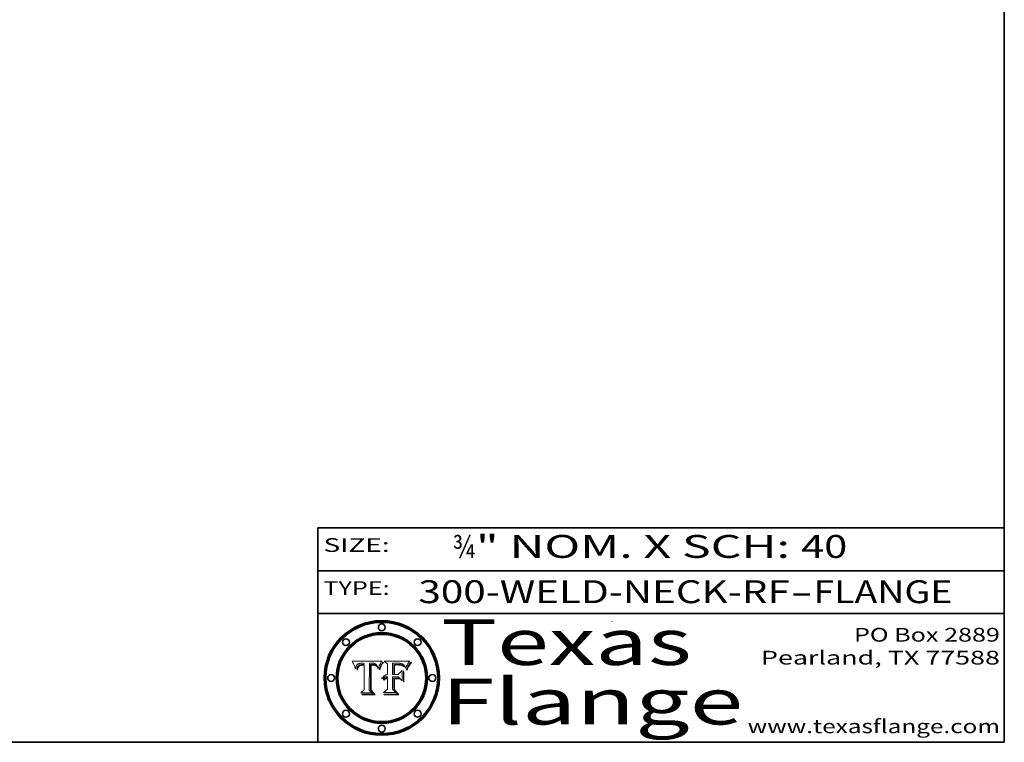
# Model space of a CAD drawing. Extents: x 0 to 10.8, y 0 to 8.3.
# Drawn here: x 6.4 to 10.8, y 0.2 to 3.4 of the extents above; entities that cross this region are included whole.
import ezdxf
from ezdxf.enums import TextEntityAlignment as Align

# ---------------------------------------------------------------- set-up
doc = ezdxf.new("R2010")
doc.units = 0
doc.header["$MEASUREMENT"] = 0
doc.layers.get('0').update_dxf_attribs({"lineweight": 13})
doc.layers.add('1', color=7, linetype='Continuous', lineweight=13)
doc.styles.get("Standard").update_dxf_attribs({"font": 'isocp.shx'})

# ---------------------------------------------------------------- blocks, each defined once
blk = doc.blocks.new('BLOCK1')
at = {"color": 7, "lineweight": 13, "ltscale": 0.03937}
for s, p, p2 in [('300-WELD-NECK-RF', (8.1898, 0.8582), (9.8127, 0.8582)), ('FLANGE', (9.9157, 0.8582), (10.5234, 0.8582)), ('-', (9.8142, 0.8582), (9.9142, 0.8582))]:
    blk.add_text(s, height=0.1, dxfattribs=at).set_placement(p, p2, align=Align.FIT)
blk = doc.blocks.new('BLOCK2')
at = {"color": 7, "lineweight": 13, "ltscale": 0.03937}
for s, p, p2 in [('¾', (8.3394, 1.056), (8.4394, 1.056)), ('" NOM. X SCH: ', (8.4409, 1.056), (9.8607, 1.056)), ('40', (9.8623, 1.056), (10.0638, 1.056))]:
    blk.add_text(s, height=0.1, dxfattribs=at).set_placement(p, p2, align=Align.FIT)
blk = doc.blocks.new('BLOCK3')
at = {"color": 7, "lineweight": 13, "ltscale": 0.03937}
for s, p, p2 in [('PO Box 2889', (10.0931, 0.69), (10.7308, 0.69)), ('Pearland, TX 77588', (9.6867, 0.59), (10.7308, 0.59)), ('www.texasflange.com', (9.6286, 0.29), (10.7308, 0.29))]:
    blk.add_text(s, height=0.06, dxfattribs=at).set_placement(p, p2, align=Align.FIT)
blk = doc.blocks.new('BLOCK4')
at = {"color": 7, "lineweight": 13, "ltscale": 0.03937}
for s, p, p2 in [('Texas', (8.2892, 0.5879), (9.3837, 0.5879)), ('Flange', (8.2892, 0.3279), (9.6089, 0.3279))]:
    blk.add_text(s, height=0.2, dxfattribs=at).set_placement(p, p2, align=Align.FIT)
blk = doc.blocks.new('BLOCK5')
at = {"color": 7, "lineweight": 5, "ltscale": 0.00324}
blk.add_line((8.0298, 0.6053), (7.9003, 0.6042), dxfattribs=at)
at = {"color": 7, "lineweight": 5, "ltscale": 0.000103115}
blk.add_line((7.9003, 0.6042), (7.9022, 0.6005), dxfattribs=at)
at = {"color": 7, "lineweight": 5, "ltscale": 0.000399523}
blk.add_line((8.0212, 0.5898), (8.029, 0.6038), dxfattribs=at)
at = {"color": 7, "lineweight": 5, "ltscale": 4.35633e-05}
blk.add_line((8.029, 0.6038), (8.0298, 0.6053), dxfattribs=at)
at = {"color": 7, "lineweight": 5, "ltscale": 0.000100453}
blk.add_line((7.9022, 0.6005), (7.9039, 0.597), dxfattribs=at)
at = {"color": 7, "lineweight": 5, "ltscale": 9.78009e-05}
blk.add_line((7.9039, 0.597), (7.9056, 0.5934), dxfattribs=at)
at = {"color": 7, "lineweight": 5, "ltscale": 9.51532e-05}
blk.add_line((7.9056, 0.5934), (7.9072, 0.59), dxfattribs=at)
at = {"color": 7, "lineweight": 5, "ltscale": 9.25048e-05}
blk.add_line((7.9072, 0.59), (7.9087, 0.5866), dxfattribs=at)
at = {"color": 7, "lineweight": 5, "ltscale": 8.99068e-05}
blk.add_line((7.9087, 0.5866), (7.9101, 0.5833), dxfattribs=at)
at = {"color": 7, "lineweight": 5, "ltscale": 8.73531e-05}
blk.add_line((7.9101, 0.5833), (7.9114, 0.58), dxfattribs=at)
at = {"color": 7, "lineweight": 5, "ltscale": 8.48421e-05}
blk.add_line((7.9114, 0.58), (7.9126, 0.5768), dxfattribs=at)
at = {"color": 7, "lineweight": 5, "ltscale": 8.23394e-05}
blk.add_line((7.9126, 0.5768), (7.9137, 0.5737), dxfattribs=at)
at = {"color": 7, "lineweight": 5, "ltscale": 9.5007e-05}
blk.add_line((7.9137, 0.5737), (7.9159, 0.5707), dxfattribs=at)
at = {"color": 7, "lineweight": 5, "ltscale": 6.5787e-05}
blk.add_line((7.9159, 0.5707), (7.9161, 0.5733), dxfattribs=at)
at = {"color": 7, "lineweight": 5, "ltscale": 6.21658e-05}
blk.add_line((7.9161, 0.5733), (7.9164, 0.5758), dxfattribs=at)
at = {"color": 7, "lineweight": 5, "ltscale": 5.86699e-05}
blk.add_line((7.9164, 0.5758), (7.9168, 0.5781), dxfattribs=at)
at = {"color": 7, "lineweight": 5, "ltscale": 5.54066e-05}
blk.add_line((7.9168, 0.5781), (7.9173, 0.5802), dxfattribs=at)
at = {"color": 7, "lineweight": 5, "ltscale": 5.23527e-05}
blk.add_line((7.9173, 0.5802), (7.918, 0.5822), dxfattribs=at)
at = {"color": 7, "lineweight": 5, "ltscale": 4.95602e-05}
blk.add_line((7.918, 0.5822), (7.9187, 0.5841), dxfattribs=at)
at = {"color": 7, "lineweight": 5, "ltscale": 4.71572e-05}
blk.add_line((7.9187, 0.5841), (7.9195, 0.5858), dxfattribs=at)
at = {"color": 7, "lineweight": 5, "ltscale": 4.50516e-05}
blk.add_line((7.9195, 0.5858), (7.9205, 0.5873), dxfattribs=at)
at = {"color": 7, "lineweight": 5, "ltscale": 4.34491e-05}
blk.add_line((7.9205, 0.5873), (7.9216, 0.5887), dxfattribs=at)
at = {"color": 7, "lineweight": 5, "ltscale": 6.17484e-05}
blk.add_line((7.9217, 0.5696), (7.9215, 0.5671), dxfattribs=at)
at = {"color": 7, "lineweight": 5, "ltscale": 7.03016e-05}
blk.add_line((7.9215, 0.5671), (7.9243, 0.5671), dxfattribs=at)
at = {"color": 7, "lineweight": 5, "ltscale": 4.22981e-05}
blk.add_line((7.9216, 0.5887), (7.9228, 0.5899), dxfattribs=at)
at = {"color": 7, "lineweight": 5, "ltscale": 5.82307e-05}
blk.add_line((7.9221, 0.5719), (7.9217, 0.5696), dxfattribs=at)
at = {"color": 7, "lineweight": 5, "ltscale": 5.4813e-05}
blk.add_line((7.9225, 0.574), (7.9221, 0.5719), dxfattribs=at)
at = {"color": 7, "lineweight": 5, "ltscale": 5.15682e-05}
blk.add_line((7.9231, 0.576), (7.9225, 0.574), dxfattribs=at)
at = {"color": 7, "lineweight": 5, "ltscale": 4.24485e-05}
blk.add_line((7.9228, 0.5899), (7.9241, 0.591), dxfattribs=at)
at = {"color": 7, "lineweight": 5, "ltscale": 4.84865e-05}
blk.add_line((7.9237, 0.5778), (7.9231, 0.576), dxfattribs=at)
at = {"color": 7, "lineweight": 5, "ltscale": 4.56021e-05}
blk.add_line((7.9244, 0.5795), (7.9237, 0.5778), dxfattribs=at)
at = {"color": 7, "lineweight": 5, "ltscale": 4.38915e-05}
blk.add_line((7.9241, 0.591), (7.9255, 0.5919), dxfattribs=at)
at = {"color": 7, "lineweight": 5, "ltscale": 5.37733e-05}
blk.add_line((7.9243, 0.5671), (7.9245, 0.5693), dxfattribs=at)
at = {"color": 7, "lineweight": 5, "ltscale": 4.29647e-05}
blk.add_line((7.9252, 0.5811), (7.9244, 0.5795), dxfattribs=at)
at = {"color": 7, "lineweight": 5, "ltscale": 5.06901e-05}
blk.add_line((7.9245, 0.5693), (7.9248, 0.5713), dxfattribs=at)
at = {"color": 7, "lineweight": 5, "ltscale": 4.77131e-05}
blk.add_line((7.9248, 0.5713), (7.9251, 0.5731), dxfattribs=at)
at = {"color": 7, "lineweight": 5, "ltscale": 4.48863e-05}
blk.add_line((7.9251, 0.5731), (7.9256, 0.5749), dxfattribs=at)
at = {"color": 7, "lineweight": 5, "ltscale": 4.06864e-05}
blk.add_line((7.926, 0.5824), (7.9252, 0.5811), dxfattribs=at)
at = {"color": 7, "lineweight": 5, "ltscale": 4.58171e-05}
blk.add_line((7.9255, 0.5919), (7.9272, 0.5928), dxfattribs=at)
at = {"color": 7, "lineweight": 5, "ltscale": 4.22422e-05}
blk.add_line((7.9256, 0.5749), (7.9261, 0.5765), dxfattribs=at)
at = {"color": 7, "lineweight": 5, "ltscale": 3.86873e-05}
blk.add_line((7.927, 0.5837), (7.926, 0.5824), dxfattribs=at)
at = {"color": 7, "lineweight": 5, "ltscale": 7.72266e-05}
blk.add_line((7.9261, 0.5765), (7.9274, 0.5793), dxfattribs=at)
at = {"color": 7, "lineweight": 5, "ltscale": 7.40831e-05}
blk.add_line((7.9291, 0.5857), (7.927, 0.5837), dxfattribs=at)
at = {"color": 7, "lineweight": 5, "ltscale": 4.81176e-05}
blk.add_line((7.9272, 0.5928), (7.9289, 0.5935), dxfattribs=at)
at = {"color": 7, "lineweight": 5, "ltscale": 6.93722e-05}
blk.add_line((7.9274, 0.5793), (7.9289, 0.5816), dxfattribs=at)
at = {"color": 7, "lineweight": 5, "ltscale": 5.08108e-05}
blk.add_line((7.9289, 0.5935), (7.9309, 0.5941), dxfattribs=at)
at = {"color": 7, "lineweight": 5, "ltscale": 6.514e-05}
blk.add_line((7.9289, 0.5816), (7.9308, 0.5834), dxfattribs=at)
at = {"color": 7, "lineweight": 5, "ltscale": 3.83282e-05}
blk.add_line((7.9304, 0.5865), (7.9291, 0.5857), dxfattribs=at)
at = {"color": 7, "lineweight": 5, "ltscale": 4.01292e-05}
blk.add_line((7.9318, 0.5873), (7.9304, 0.5865), dxfattribs=at)
at = {"color": 7, "lineweight": 5, "ltscale": 6.9428e-05}
blk.add_line((7.9308, 0.5834), (7.9332, 0.5848), dxfattribs=at)
at = {"color": 7, "lineweight": 5, "ltscale": 5.37678e-05}
blk.add_line((7.9309, 0.5941), (7.933, 0.5946), dxfattribs=at)
at = {"color": 7, "lineweight": 5, "ltscale": 4.21777e-05}
blk.add_line((7.9334, 0.5879), (7.9318, 0.5873), dxfattribs=at)
at = {"color": 7, "lineweight": 5, "ltscale": 5.70415e-05}
blk.add_line((7.933, 0.5946), (7.9352, 0.595), dxfattribs=at)
at = {"color": 7, "lineweight": 5, "ltscale": 3.75465e-05}
blk.add_line((7.9332, 0.5848), (7.9346, 0.5853), dxfattribs=at)
at = {"color": 7, "lineweight": 5, "ltscale": 4.46091e-05}
blk.add_line((7.9351, 0.5885), (7.9334, 0.5879), dxfattribs=at)
at = {"color": 7, "lineweight": 5, "ltscale": 3.98865e-05}
blk.add_line((7.9346, 0.5853), (7.9362, 0.5858), dxfattribs=at)
at = {"color": 7, "lineweight": 5, "ltscale": 4.73192e-05}
blk.add_line((7.9369, 0.5889), (7.9351, 0.5885), dxfattribs=at)
at = {"color": 7, "lineweight": 5, "ltscale": 6.04204e-05}
blk.add_line((7.9352, 0.595), (7.9376, 0.5953), dxfattribs=at)
at = {"color": 7, "lineweight": 5, "ltscale": 4.23744e-05}
blk.add_line((7.9362, 0.5858), (7.9378, 0.5862), dxfattribs=at)
at = {"color": 7, "lineweight": 5, "ltscale": 5.02154e-05}
blk.add_line((7.9389, 0.5893), (7.9369, 0.5889), dxfattribs=at)
at = {"color": 7, "lineweight": 5, "ltscale": 6.4089e-05}
blk.add_line((7.9376, 0.5953), (7.9402, 0.5955), dxfattribs=at)
at = {"color": 7, "lineweight": 5, "ltscale": 4.50998e-05}
blk.add_line((7.9378, 0.5862), (7.9396, 0.5865), dxfattribs=at)
at = {"color": 7, "lineweight": 5, "ltscale": 5.3275e-05}
blk.add_line((7.941, 0.5895), (7.9389, 0.5893), dxfattribs=at)
at = {"color": 7, "lineweight": 5, "ltscale": 4.79821e-05}
blk.add_line((7.9396, 0.5865), (7.9415, 0.5867), dxfattribs=at)
at = {"color": 7, "lineweight": 5, "ltscale": 6.78085e-05}
blk.add_line((7.9402, 0.5955), (7.9429, 0.5956), dxfattribs=at)
at = {"color": 7, "lineweight": 5, "ltscale": 5.65615e-05}
blk.add_line((7.9433, 0.5897), (7.941, 0.5895), dxfattribs=at)
at = {"color": 7, "lineweight": 5, "ltscale": 5.09872e-05}
blk.add_line((7.9415, 0.5867), (7.9435, 0.5869), dxfattribs=at)
at = {"color": 7, "lineweight": 5, "ltscale": 5.0286e-05}
blk.add_line((7.9429, 0.5956), (7.9449, 0.5955), dxfattribs=at)
at = {"color": 7, "lineweight": 5, "ltscale": 5.99065e-05}
blk.add_line((7.9457, 0.5897), (7.9433, 0.5897), dxfattribs=at)
at = {"color": 7, "lineweight": 5, "ltscale": 5.40933e-05}
blk.add_line((7.9435, 0.5869), (7.9457, 0.5869), dxfattribs=at)
at = {"color": 7, "lineweight": 5, "ltscale": 5.14153e-05}
blk.add_line((7.9449, 0.5955), (7.9469, 0.5955), dxfattribs=at)
at = {"color": 7, "lineweight": 5, "ltscale": 0.000162237}
blk.add_line((7.9522, 0.5896), (7.9457, 0.5897), dxfattribs=at)
at = {"color": 7, "lineweight": 5, "ltscale": 0.000191986}
blk.add_line((7.9457, 0.5869), (7.9534, 0.5868), dxfattribs=at)
at = {"color": 7, "lineweight": 5, "ltscale": 5.25609e-05}
blk.add_line((7.9469, 0.5955), (7.949, 0.5953), dxfattribs=at)
at = {"color": 7, "lineweight": 5, "ltscale": 5.37478e-05}
blk.add_line((7.949, 0.5953), (7.9512, 0.5951), dxfattribs=at)
at = {"color": 7, "lineweight": 5, "ltscale": 5.49198e-05}
blk.add_line((7.9512, 0.5951), (7.9534, 0.5949), dxfattribs=at)
at = {"color": 7, "lineweight": 5, "ltscale": 0.000135787}
blk.add_line((7.9534, 0.5949), (7.9522, 0.5896), dxfattribs=at)
at = {"color": 7, "lineweight": 5, "ltscale": 0.00269}
blk.add_line((7.9534, 0.5868), (7.9534, 0.4792), dxfattribs=at)
at = {"color": 7, "lineweight": 5, "ltscale": 0.002931}
blk.add_line((7.9749, 0.4783), (7.9762, 0.5956), dxfattribs=at)
at = {"color": 7, "lineweight": 5, "ltscale": 4.88309e-05}
blk.add_line((7.9762, 0.5956), (7.9781, 0.5957), dxfattribs=at)
at = {"color": 7, "lineweight": 5, "ltscale": 4.87696e-05}
blk.add_line((7.9781, 0.5957), (7.9801, 0.5958), dxfattribs=at)
at = {"color": 7, "lineweight": 5, "ltscale": 4.87218e-05}
blk.add_line((7.9801, 0.5958), (7.982, 0.5959), dxfattribs=at)
at = {"color": 7, "lineweight": 5, "ltscale": 4.86926e-05}
blk.add_line((7.982, 0.5959), (7.984, 0.596), dxfattribs=at)
at = {"color": 7, "lineweight": 5, "ltscale": 4.8677e-05}
blk.add_line((7.984, 0.596), (7.9859, 0.596), dxfattribs=at)
at = {"color": 7, "lineweight": 5, "ltscale": 5.79538e-05}
blk.add_line((7.9859, 0.596), (7.9882, 0.5959), dxfattribs=at)
at = {"color": 7, "lineweight": 5, "ltscale": 5.50105e-05}
blk.add_line((7.9882, 0.5959), (7.9904, 0.5958), dxfattribs=at)
at = {"color": 7, "lineweight": 5, "ltscale": 5.22111e-05}
blk.add_line((7.9904, 0.5958), (7.9925, 0.5956), dxfattribs=at)
at = {"color": 7, "lineweight": 5, "ltscale": 4.94853e-05}
blk.add_line((7.9925, 0.5956), (7.9945, 0.5952), dxfattribs=at)
at = {"color": 7, "lineweight": 5, "ltscale": 4.69867e-05}
blk.add_line((7.9945, 0.5952), (7.9963, 0.5948), dxfattribs=at)
at = {"color": 7, "lineweight": 5, "ltscale": 4.4644e-05}
blk.add_line((7.9963, 0.5948), (7.998, 0.5943), dxfattribs=at)
at = {"color": 7, "lineweight": 5, "ltscale": 4.25388e-05}
blk.add_line((7.998, 0.5943), (7.9996, 0.5937), dxfattribs=at)
at = {"color": 7, "lineweight": 5, "ltscale": 4.06936e-05}
blk.add_line((7.9996, 0.5937), (8.001, 0.5929), dxfattribs=at)
at = {"color": 7, "lineweight": 5, "ltscale": 3.91439e-05}
blk.add_line((8.001, 0.5929), (8.0024, 0.5921), dxfattribs=at)
at = {"color": 7, "lineweight": 5, "ltscale": 3.79217e-05}
blk.add_line((8.0024, 0.5921), (8.0036, 0.5912), dxfattribs=at)
at = {"color": 7, "lineweight": 5, "ltscale": 3.82045e-05}
blk.add_line((8.0036, 0.5912), (8.0047, 0.5902), dxfattribs=at)
at = {"color": 7, "lineweight": 5, "ltscale": 3.99235e-05}
blk.add_line((8.0047, 0.5902), (8.0058, 0.589), dxfattribs=at)
at = {"color": 7, "lineweight": 5, "ltscale": 4.20052e-05}
blk.add_line((8.0058, 0.589), (8.0068, 0.5877), dxfattribs=at)
at = {"color": 7, "lineweight": 5, "ltscale": 4.42829e-05}
blk.add_line((8.0068, 0.5877), (8.0078, 0.5862), dxfattribs=at)
at = {"color": 7, "lineweight": 5, "ltscale": 4.68654e-05}
blk.add_line((8.0078, 0.5862), (8.0087, 0.5846), dxfattribs=at)
at = {"color": 7, "lineweight": 5, "ltscale": 4.95626e-05}
blk.add_line((8.0087, 0.5846), (8.0096, 0.5828), dxfattribs=at)
at = {"color": 7, "lineweight": 5, "ltscale": 5.25037e-05}
blk.add_line((8.0096, 0.5828), (8.0104, 0.5809), dxfattribs=at)
at = {"color": 7, "lineweight": 5, "ltscale": 5.554e-05}
blk.add_line((8.0104, 0.5809), (8.0112, 0.5788), dxfattribs=at)
at = {"color": 7, "lineweight": 5, "ltscale": 5.87204e-05}
blk.add_line((8.0112, 0.5788), (8.0119, 0.5765), dxfattribs=at)
at = {"color": 7, "lineweight": 5, "ltscale": 6.19363e-05}
blk.add_line((8.0119, 0.5765), (8.0125, 0.5741), dxfattribs=at)
at = {"color": 7, "lineweight": 5, "ltscale": 5.73529e-05}
blk.add_line((8.0125, 0.5741), (8.0141, 0.5725), dxfattribs=at)
at = {"color": 7, "lineweight": 5, "ltscale": 5.36381e-05}
blk.add_line((8.0141, 0.5725), (8.0148, 0.5746), dxfattribs=at)
at = {"color": 7, "lineweight": 5, "ltscale": 5.20356e-05}
blk.add_line((8.0148, 0.5746), (8.0155, 0.5765), dxfattribs=at)
at = {"color": 7, "lineweight": 5, "ltscale": 5.05025e-05}
blk.add_line((8.0155, 0.5765), (8.0161, 0.5784), dxfattribs=at)
at = {"color": 7, "lineweight": 5, "ltscale": 4.89753e-05}
blk.add_line((8.0161, 0.5784), (8.0168, 0.5803), dxfattribs=at)
at = {"color": 7, "lineweight": 5, "ltscale": 4.74568e-05}
blk.add_line((8.0168, 0.5803), (8.0175, 0.582), dxfattribs=at)
at = {"color": 7, "lineweight": 5, "ltscale": 4.59543e-05}
blk.add_line((8.0175, 0.582), (8.0182, 0.5837), dxfattribs=at)
at = {"color": 7, "lineweight": 5, "ltscale": 4.4442e-05}
blk.add_line((8.0182, 0.5837), (8.019, 0.5854), dxfattribs=at)
at = {"color": 7, "lineweight": 5, "ltscale": 4.29963e-05}
blk.add_line((8.019, 0.5854), (8.0197, 0.5869), dxfattribs=at)
at = {"color": 7, "lineweight": 5, "ltscale": 4.15607e-05}
blk.add_line((8.0197, 0.5869), (8.0204, 0.5884), dxfattribs=at)
at = {"color": 7, "lineweight": 5, "ltscale": 4.0176e-05}
blk.add_line((8.0204, 0.5884), (8.0212, 0.5898), dxfattribs=at)
at = {"color": 7, "lineweight": 5, "ltscale": 0.000493338}
blk.add_line((7.9534, 0.4792), (7.9382, 0.4665), dxfattribs=at)
at = {"color": 7, "lineweight": 5, "ltscale": 0.000434364}
blk.add_line((7.9876, 0.4665), (7.9749, 0.4783), dxfattribs=at)
at = {"color": 7, "lineweight": 5, "ltscale": 0.001236}
blk.add_line((7.9382, 0.4665), (7.9876, 0.4665), dxfattribs=at)
blk = doc.blocks.new('BLOCK6')
at = {"color": 7, "lineweight": 5, "ltscale": 0.000504919}
blk.add_line((8.0398, 0.6053), (8.0544, 0.5913), dxfattribs=at)
at = {"color": 7, "lineweight": 5, "ltscale": 0.002807}
blk.add_line((8.1521, 0.6053), (8.0398, 0.6053), dxfattribs=at)
at = {"color": 7, "lineweight": 5, "ltscale": 5.15938e-05}
blk.add_line((8.1495, 0.6019), (8.1507, 0.6036), dxfattribs=at)
at = {"color": 7, "lineweight": 5, "ltscale": 5.42941e-05}
blk.add_line((8.1507, 0.6036), (8.1521, 0.6053), dxfattribs=at)
at = {"color": 7, "lineweight": 5, "ltscale": 0.001141}
blk.add_line((8.0544, 0.5913), (8.0544, 0.5457), dxfattribs=at)
at = {"color": 7, "lineweight": 5, "ltscale": 0.001265}
blk.add_line((8.076, 0.5457), (8.076, 0.5963), dxfattribs=at)
at = {"color": 7, "lineweight": 5, "ltscale": 0.00010009}
blk.add_line((8.076, 0.5963), (8.08, 0.5962), dxfattribs=at)
at = {"color": 7, "lineweight": 5, "ltscale": 0.000262297}
blk.add_line((8.08, 0.5962), (8.0905, 0.5961), dxfattribs=at)
at = {"color": 7, "lineweight": 5, "ltscale": 7.8458e-05}
blk.add_line((8.0857, 0.5905), (8.0826, 0.5904), dxfattribs=at)
at = {"color": 7, "lineweight": 5, "ltscale": 0.001117}
blk.add_line((8.0826, 0.5904), (8.0826, 0.5457), dxfattribs=at)
at = {"color": 7, "lineweight": 5, "ltscale": 6.71447e-05}
blk.add_line((8.0853, 0.5874), (8.088, 0.5876), dxfattribs=at)
at = {"color": 7, "lineweight": 5, "ltscale": 0.001044}
blk.add_line((8.0853, 0.5457), (8.0853, 0.5874), dxfattribs=at)
at = {"color": 7, "lineweight": 5, "ltscale": 6.79766e-05}
blk.add_line((8.0885, 0.5906), (8.0857, 0.5905), dxfattribs=at)
at = {"color": 7, "lineweight": 5, "ltscale": 6.25167e-05}
blk.add_line((8.088, 0.5876), (8.0905, 0.5878), dxfattribs=at)
at = {"color": 7, "lineweight": 5, "ltscale": 6.96783e-05}
blk.add_line((8.0913, 0.5907), (8.0885, 0.5906), dxfattribs=at)
at = {"color": 7, "lineweight": 5, "ltscale": 0.000154143}
blk.add_line((8.0905, 0.5961), (8.0967, 0.5962), dxfattribs=at)
at = {"color": 7, "lineweight": 5, "ltscale": 5.79292e-05}
blk.add_line((8.0905, 0.5878), (8.0928, 0.5879), dxfattribs=at)
at = {"color": 7, "lineweight": 5, "ltscale": 7.14161e-05}
blk.add_line((8.0941, 0.5907), (8.0913, 0.5907), dxfattribs=at)
at = {"color": 7, "lineweight": 5, "ltscale": 5.334e-05}
blk.add_line((8.0928, 0.5879), (8.0949, 0.588), dxfattribs=at)
at = {"color": 7, "lineweight": 5, "ltscale": 7.31315e-05}
blk.add_line((8.097, 0.5908), (8.0941, 0.5907), dxfattribs=at)
at = {"color": 7, "lineweight": 5, "ltscale": 4.87983e-05}
blk.add_line((8.0949, 0.588), (8.0969, 0.588), dxfattribs=at)
at = {"color": 7, "lineweight": 5, "ltscale": 8.03713e-05}
blk.add_line((8.0967, 0.5962), (8.0999, 0.5962), dxfattribs=at)
at = {"color": 7, "lineweight": 5, "ltscale": 6.31844e-05}
blk.add_line((8.0969, 0.588), (8.0994, 0.588), dxfattribs=at)
at = {"color": 7, "lineweight": 5, "ltscale": 7.48528e-05}
blk.add_line((8.1, 0.5908), (8.097, 0.5908), dxfattribs=at)
at = {"color": 7, "lineweight": 5, "ltscale": 5.98639e-05}
blk.add_line((8.0994, 0.588), (8.1018, 0.5879), dxfattribs=at)
at = {"color": 7, "lineweight": 5, "ltscale": 7.56285e-05}
blk.add_line((8.0999, 0.5962), (8.1029, 0.596), dxfattribs=at)
at = {"color": 7, "lineweight": 5, "ltscale": 0.000106204}
blk.add_line((8.1043, 0.5907), (8.1, 0.5908), dxfattribs=at)
at = {"color": 7, "lineweight": 5, "ltscale": 0.000629287}
blk.add_line((8.119, 0.564), (8.1016, 0.5457), dxfattribs=at)
at = {"color": 7, "lineweight": 5, "ltscale": 5.64828e-05}
blk.add_line((8.1018, 0.5879), (8.1041, 0.5878), dxfattribs=at)
at = {"color": 7, "lineweight": 5, "ltscale": 7.09728e-05}
blk.add_line((8.1029, 0.596), (8.1057, 0.5958), dxfattribs=at)
at = {"color": 7, "lineweight": 5, "ltscale": 5.31538e-05}
blk.add_line((8.1041, 0.5878), (8.1062, 0.5877), dxfattribs=at)
at = {"color": 7, "lineweight": 5, "ltscale": 9.82815e-05}
blk.add_line((8.1082, 0.5903), (8.1043, 0.5907), dxfattribs=at)
at = {"color": 7, "lineweight": 5, "ltscale": 6.64247e-05}
blk.add_line((8.1057, 0.5958), (8.1084, 0.5955), dxfattribs=at)
at = {"color": 7, "lineweight": 5, "ltscale": 4.98579e-05}
blk.add_line((8.1062, 0.5877), (8.1082, 0.5875), dxfattribs=at)
at = {"color": 7, "lineweight": 5, "ltscale": 9.07975e-05}
blk.add_line((8.1118, 0.5898), (8.1082, 0.5903), dxfattribs=at)
at = {"color": 7, "lineweight": 5, "ltscale": 4.65618e-05}
blk.add_line((8.1082, 0.5875), (8.11, 0.5873), dxfattribs=at)
at = {"color": 7, "lineweight": 5, "ltscale": 6.19662e-05}
blk.add_line((8.1084, 0.5955), (8.1108, 0.5951), dxfattribs=at)
at = {"color": 7, "lineweight": 5, "ltscale": 4.32948e-05}
blk.add_line((8.11, 0.5873), (8.1117, 0.5871), dxfattribs=at)
at = {"color": 7, "lineweight": 5, "ltscale": 5.76855e-05}
blk.add_line((8.1108, 0.5951), (8.1131, 0.5946), dxfattribs=at)
at = {"color": 7, "lineweight": 5, "ltscale": 4.01241e-05}
blk.add_line((8.1117, 0.5871), (8.1133, 0.5868), dxfattribs=at)
at = {"color": 7, "lineweight": 5, "ltscale": 8.37777e-05}
blk.add_line((8.115, 0.589), (8.1118, 0.5898), dxfattribs=at)
at = {"color": 7, "lineweight": 5, "ltscale": 5.35144e-05}
blk.add_line((8.1131, 0.5946), (8.1152, 0.5941), dxfattribs=at)
at = {"color": 7, "lineweight": 5, "ltscale": 7.07787e-05}
blk.add_line((8.1133, 0.5868), (8.1161, 0.5862), dxfattribs=at)
at = {"color": 7, "lineweight": 5, "ltscale": 7.75432e-05}
blk.add_line((8.118, 0.5879), (8.115, 0.589), dxfattribs=at)
at = {"color": 7, "lineweight": 5, "ltscale": 4.95647e-05}
blk.add_line((8.1152, 0.5941), (8.117, 0.5934), dxfattribs=at)
at = {"color": 7, "lineweight": 5, "ltscale": 6.48228e-05}
blk.add_line((8.1161, 0.5862), (8.1185, 0.5854), dxfattribs=at)
at = {"color": 7, "lineweight": 5, "ltscale": 4.59337e-05}
blk.add_line((8.117, 0.5934), (8.1187, 0.5927), dxfattribs=at)
at = {"color": 7, "lineweight": 5, "ltscale": 7.20711e-05}
blk.add_line((8.1205, 0.5867), (8.118, 0.5879), dxfattribs=at)
at = {"color": 7, "lineweight": 5, "ltscale": 6.55881e-05}
blk.add_line((8.1185, 0.5854), (8.1209, 0.5842), dxfattribs=at)
at = {"color": 7, "lineweight": 5, "ltscale": 4.25471e-05}
blk.add_line((8.1187, 0.5927), (8.1202, 0.5919), dxfattribs=at)
at = {"color": 7, "lineweight": 5, "ltscale": 0.001133}
blk.add_line((8.119, 0.5187), (8.119, 0.564), dxfattribs=at)
at = {"color": 7, "lineweight": 5, "ltscale": 4.25074e-05}
blk.add_line((8.1202, 0.5919), (8.1216, 0.5909), dxfattribs=at)
at = {"color": 7, "lineweight": 5, "ltscale": 6.77002e-05}
blk.add_line((8.1228, 0.5852), (8.1205, 0.5867), dxfattribs=at)
at = {"color": 7, "lineweight": 5, "ltscale": 6.70416e-05}
blk.add_line((8.1209, 0.5842), (8.1232, 0.5829), dxfattribs=at)
at = {"color": 7, "lineweight": 5, "ltscale": 4.57046e-05}
blk.add_line((8.1216, 0.5909), (8.123, 0.5897), dxfattribs=at)
at = {"color": 7, "lineweight": 5, "ltscale": 6.46171e-05}
blk.add_line((8.1247, 0.5835), (8.1228, 0.5852), dxfattribs=at)
at = {"color": 7, "lineweight": 5, "ltscale": 4.92938e-05}
blk.add_line((8.123, 0.5897), (8.1244, 0.5883), dxfattribs=at)
at = {"color": 7, "lineweight": 5, "ltscale": 6.91849e-05}
blk.add_line((8.1232, 0.5829), (8.1254, 0.5812), dxfattribs=at)
at = {"color": 7, "lineweight": 5, "ltscale": 5.30859e-05}
blk.add_line((8.1244, 0.5883), (8.1258, 0.5868), dxfattribs=at)
at = {"color": 7, "lineweight": 5, "ltscale": 6.30754e-05}
blk.add_line((8.1263, 0.5815), (8.1247, 0.5835), dxfattribs=at)
at = {"color": 7, "lineweight": 5, "ltscale": 7.18996e-05}
blk.add_line((8.1254, 0.5812), (8.1276, 0.5793), dxfattribs=at)
at = {"color": 7, "lineweight": 5, "ltscale": 5.71802e-05}
blk.add_line((8.1258, 0.5868), (8.1272, 0.585), dxfattribs=at)
at = {"color": 7, "lineweight": 5, "ltscale": 6.30147e-05}
blk.add_line((8.1276, 0.5793), (8.1263, 0.5815), dxfattribs=at)
at = {"color": 7, "lineweight": 5, "ltscale": 6.13618e-05}
blk.add_line((8.1272, 0.585), (8.1286, 0.583), dxfattribs=at)
at = {"color": 7, "lineweight": 5, "ltscale": 6.57329e-05}
blk.add_line((8.1286, 0.583), (8.13, 0.5807), dxfattribs=at)
at = {"color": 7, "lineweight": 5, "ltscale": 7.01949e-05}
blk.add_line((8.13, 0.5807), (8.1315, 0.5783), dxfattribs=at)
at = {"color": 7, "lineweight": 5, "ltscale": 7.47805e-05}
blk.add_line((8.1315, 0.5783), (8.1329, 0.5757), dxfattribs=at)
at = {"color": 7, "lineweight": 5, "ltscale": 7.93914e-05}
blk.add_line((8.1329, 0.5757), (8.1343, 0.5728), dxfattribs=at)
at = {"color": 7, "lineweight": 5, "ltscale": 5.82449e-05}
blk.add_line((8.1343, 0.5728), (8.1352, 0.575), dxfattribs=at)
at = {"color": 7, "lineweight": 5, "ltscale": 5.88925e-05}
blk.add_line((8.1352, 0.575), (8.136, 0.5772), dxfattribs=at)
at = {"color": 7, "lineweight": 5, "ltscale": 5.57078e-05}
blk.add_line((8.136, 0.5772), (8.1369, 0.5793), dxfattribs=at)
at = {"color": 7, "lineweight": 5, "ltscale": 5.2567e-05}
blk.add_line((8.1369, 0.5793), (8.1377, 0.5812), dxfattribs=at)
at = {"color": 7, "lineweight": 5, "ltscale": 4.94253e-05}
blk.add_line((8.1377, 0.5812), (8.1385, 0.583), dxfattribs=at)
at = {"color": 7, "lineweight": 5, "ltscale": 4.62924e-05}
blk.add_line((8.1385, 0.583), (8.1392, 0.5847), dxfattribs=at)
at = {"color": 7, "lineweight": 5, "ltscale": 4.31788e-05}
blk.add_line((8.1392, 0.5847), (8.1399, 0.5863), dxfattribs=at)
at = {"color": 7, "lineweight": 5, "ltscale": 4.00421e-05}
blk.add_line((8.1399, 0.5863), (8.1406, 0.5877), dxfattribs=at)
at = {"color": 7, "lineweight": 5, "ltscale": 7.07088e-05}
blk.add_line((8.1406, 0.5877), (8.1419, 0.5903), dxfattribs=at)
at = {"color": 7, "lineweight": 5, "ltscale": 6.11807e-05}
blk.add_line((8.1419, 0.5903), (8.1431, 0.5924), dxfattribs=at)
at = {"color": 7, "lineweight": 5, "ltscale": 6.8775e-05}
blk.add_line((8.1431, 0.5924), (8.1445, 0.5947), dxfattribs=at)
at = {"color": 7, "lineweight": 5, "ltscale": 3.83666e-05}
blk.add_line((8.1445, 0.5947), (8.1454, 0.596), dxfattribs=at)
at = {"color": 7, "lineweight": 5, "ltscale": 4.09684e-05}
blk.add_line((8.1454, 0.596), (8.1463, 0.5974), dxfattribs=at)
at = {"color": 7, "lineweight": 5, "ltscale": 4.36186e-05}
blk.add_line((8.1463, 0.5974), (8.1473, 0.5988), dxfattribs=at)
at = {"color": 7, "lineweight": 5, "ltscale": 4.62797e-05}
blk.add_line((8.1473, 0.5988), (8.1484, 0.6003), dxfattribs=at)
at = {"color": 7, "lineweight": 5, "ltscale": 4.89244e-05}
blk.add_line((8.1484, 0.6003), (8.1495, 0.6019), dxfattribs=at)
at = {"color": 7, "lineweight": 5, "ltscale": 7.24478e-05}
blk.add_line((8.0341, 0.533), (8.033, 0.5303), dxfattribs=at)
at = {"color": 7, "lineweight": 5, "ltscale": 4.72383e-05}
blk.add_line((8.033, 0.5303), (8.0337, 0.5286), dxfattribs=at)
at = {"color": 7, "lineweight": 5, "ltscale": 5.40801e-05}
blk.add_line((8.0337, 0.5286), (8.0352, 0.5302), dxfattribs=at)
at = {"color": 7, "lineweight": 5, "ltscale": 6.91358e-05}
blk.add_line((8.0354, 0.5355), (8.0341, 0.533), dxfattribs=at)
at = {"color": 7, "lineweight": 5, "ltscale": 5.22259e-05}
blk.add_line((8.0352, 0.5302), (8.0368, 0.5316), dxfattribs=at)
at = {"color": 7, "lineweight": 5, "ltscale": 6.68728e-05}
blk.add_line((8.0369, 0.5376), (8.0354, 0.5355), dxfattribs=at)
at = {"color": 7, "lineweight": 5, "ltscale": 5.0626e-05}
blk.add_line((8.0368, 0.5316), (8.0384, 0.5328), dxfattribs=at)
at = {"color": 7, "lineweight": 5, "ltscale": 6.56415e-05}
blk.add_line((8.0387, 0.5395), (8.0369, 0.5376), dxfattribs=at)
at = {"color": 7, "lineweight": 5, "ltscale": 4.61631e-05}
blk.add_line((8.039, 0.5259), (8.0377, 0.5246), dxfattribs=at)
at = {"color": 7, "lineweight": 5, "ltscale": 7.65715e-05}
blk.add_line((8.0377, 0.5246), (8.0398, 0.5223), dxfattribs=at)
at = {"color": 7, "lineweight": 5, "ltscale": 4.93516e-05}
blk.add_line((8.0384, 0.5328), (8.04, 0.5339), dxfattribs=at)
at = {"color": 7, "lineweight": 5, "ltscale": 6.55187e-05}
blk.add_line((8.0408, 0.5412), (8.0387, 0.5395), dxfattribs=at)
at = {"color": 7, "lineweight": 5, "ltscale": 4.53272e-05}
blk.add_line((8.0404, 0.5271), (8.039, 0.5259), dxfattribs=at)
at = {"color": 7, "lineweight": 5, "ltscale": 4.36728e-05}
blk.add_line((8.0398, 0.5223), (8.0411, 0.5235), dxfattribs=at)
at = {"color": 7, "lineweight": 5, "ltscale": 4.84441e-05}
blk.add_line((8.04, 0.5339), (8.0418, 0.5348), dxfattribs=at)
at = {"color": 7, "lineweight": 5, "ltscale": 4.47682e-05}
blk.add_line((8.0419, 0.5281), (8.0404, 0.5271), dxfattribs=at)
at = {"color": 7, "lineweight": 5, "ltscale": 6.6503e-05}
blk.add_line((8.043, 0.5426), (8.0408, 0.5412), dxfattribs=at)
at = {"color": 7, "lineweight": 5, "ltscale": 4.23283e-05}
blk.add_line((8.0411, 0.5235), (8.0424, 0.5246), dxfattribs=at)
at = {"color": 7, "lineweight": 5, "ltscale": 4.79247e-05}
blk.add_line((8.0418, 0.5348), (8.0435, 0.5355), dxfattribs=at)
at = {"color": 7, "lineweight": 5, "ltscale": 4.46766e-05}
blk.add_line((8.0434, 0.529), (8.0419, 0.5281), dxfattribs=at)
at = {"color": 7, "lineweight": 5, "ltscale": 4.12902e-05}
blk.add_line((8.0424, 0.5246), (8.0437, 0.5255), dxfattribs=at)
at = {"color": 7, "lineweight": 5, "ltscale": 6.86342e-05}
blk.add_line((8.0455, 0.5438), (8.043, 0.5426), dxfattribs=at)
at = {"color": 7, "lineweight": 5, "ltscale": 4.48402e-05}
blk.add_line((8.045, 0.5298), (8.0434, 0.529), dxfattribs=at)
at = {"color": 7, "lineweight": 5, "ltscale": 4.7776e-05}
blk.add_line((8.0435, 0.5355), (8.0453, 0.5361), dxfattribs=at)
at = {"color": 7, "lineweight": 5, "ltscale": 4.05056e-05}
blk.add_line((8.0437, 0.5255), (8.0451, 0.5263), dxfattribs=at)
at = {"color": 7, "lineweight": 5, "ltscale": 4.54019e-05}
blk.add_line((8.0467, 0.5304), (8.045, 0.5298), dxfattribs=at)
at = {"color": 7, "lineweight": 5, "ltscale": 3.98781e-05}
blk.add_line((8.0451, 0.5263), (8.0466, 0.527), dxfattribs=at)
at = {"color": 7, "lineweight": 5, "ltscale": 4.80296e-05}
blk.add_line((8.0453, 0.5361), (8.0472, 0.5365), dxfattribs=at)
at = {"color": 7, "lineweight": 5, "ltscale": 7.17625e-05}
blk.add_line((8.0482, 0.5447), (8.0455, 0.5438), dxfattribs=at)
at = {"color": 7, "lineweight": 5, "ltscale": 3.96147e-05}
blk.add_line((8.0466, 0.527), (8.048, 0.5276), dxfattribs=at)
at = {"color": 7, "lineweight": 5, "ltscale": 4.63507e-05}
blk.add_line((8.0485, 0.5309), (8.0467, 0.5304), dxfattribs=at)
at = {"color": 7, "lineweight": 5, "ltscale": 4.86448e-05}
blk.add_line((8.0472, 0.5365), (8.0492, 0.5367), dxfattribs=at)
at = {"color": 7, "lineweight": 5, "ltscale": 3.96113e-05}
blk.add_line((8.048, 0.5276), (8.0496, 0.528), dxfattribs=at)
at = {"color": 7, "lineweight": 5, "ltscale": 7.56807e-05}
blk.add_line((8.0512, 0.5453), (8.0482, 0.5447), dxfattribs=at)
at = {"color": 7, "lineweight": 5, "ltscale": 4.75859e-05}
blk.add_line((8.0504, 0.5312), (8.0485, 0.5309), dxfattribs=at)
at = {"color": 7, "lineweight": 5, "ltscale": 4.9694e-05}
blk.add_line((8.0492, 0.5367), (8.0511, 0.5368), dxfattribs=at)
at = {"color": 7, "lineweight": 5, "ltscale": 3.98564e-05}
blk.add_line((8.0496, 0.528), (8.0511, 0.5284), dxfattribs=at)
at = {"color": 7, "lineweight": 5, "ltscale": 4.91026e-05}
blk.add_line((8.0523, 0.5315), (8.0504, 0.5312), dxfattribs=at)
at = {"color": 7, "lineweight": 5, "ltscale": 4.09268e-05}
blk.add_line((8.0511, 0.5368), (8.0528, 0.5367), dxfattribs=at)
at = {"color": 7, "lineweight": 5, "ltscale": 4.03575e-05}
blk.add_line((8.0511, 0.5284), (8.0527, 0.5285), dxfattribs=at)
at = {"color": 7, "lineweight": 5, "ltscale": 8.04224e-05}
blk.add_line((8.0544, 0.5457), (8.0512, 0.5453), dxfattribs=at)
at = {"color": 7, "lineweight": 5, "ltscale": 5.09119e-05}
blk.add_line((8.0544, 0.5315), (8.0523, 0.5315), dxfattribs=at)
at = {"color": 7, "lineweight": 5, "ltscale": 4.11658e-05}
blk.add_line((8.0527, 0.5285), (8.0544, 0.5286), dxfattribs=at)
at = {"color": 7, "lineweight": 5, "ltscale": 4.03821e-05}
blk.add_line((8.0528, 0.5367), (8.0544, 0.5366), dxfattribs=at)
at = {"color": 7, "lineweight": 5, "ltscale": 0.000127087}
blk.add_line((8.0544, 0.5366), (8.0544, 0.5315), dxfattribs=at)
at = {"color": 7, "lineweight": 5, "ltscale": 0.001163}
blk.add_line((8.0544, 0.5286), (8.0544, 0.4821), dxfattribs=at)
at = {"color": 7, "lineweight": 5, "ltscale": 0.000164963}
blk.add_line((8.0826, 0.5457), (8.076, 0.5457), dxfattribs=at)
at = {"color": 7, "lineweight": 5, "ltscale": 0.001363}
blk.add_line((8.076, 0.4821), (8.076, 0.5366), dxfattribs=at)
at = {"color": 7, "lineweight": 5, "ltscale": 0.000619197}
blk.add_line((8.076, 0.5366), (8.1008, 0.5366), dxfattribs=at)
at = {"color": 7, "lineweight": 5, "ltscale": 0.000408293}
blk.add_line((8.1016, 0.5457), (8.0853, 0.5457), dxfattribs=at)
at = {"color": 7, "lineweight": 5, "ltscale": 0.000638638}
blk.add_line((8.1008, 0.5366), (8.119, 0.5187), dxfattribs=at)
at = {"color": 7, "lineweight": 5, "ltscale": 0.000563728}
blk.add_line((8.0544, 0.4821), (8.0368, 0.468), dxfattribs=at)
at = {"color": 7, "lineweight": 5, "ltscale": 0.000493306}
blk.add_line((8.0899, 0.468), (8.076, 0.4821), dxfattribs=at)
at = {"color": 7, "lineweight": 5, "ltscale": 0.001328}
blk.add_line((8.0368, 0.468), (8.0899, 0.468), dxfattribs=at)

msp = doc.modelspace()

# ---------------------------------------------------------------- linework, layer by layer
at = {"color": 7, "lineweight": 13, "ltscale": 0.03937}
for points in [[(8.0298, 0.6053), (8.029, 0.6038), (8.0212, 0.5898), (8.0204, 0.5884), (8.0197, 0.5869), (8.019, 0.5854), (8.0182, 0.5837), (8.0175, 0.582), (8.0168, 0.5803), (8.0161, 0.5784), (8.0155, 0.5765), (8.0148, 0.5746), (8.0141, 0.5725), (8.0125, 0.5741), (8.0119, 0.5765), (8.0112, 0.5788), (8.0104, 0.5809), (8.0096, 0.5828), (8.0087, 0.5846), (8.0078, 0.5862), (8.0068, 0.5877), (8.0058, 0.589), (8.0047, 0.5902), (8.0036, 0.5912), (8.0024, 0.5921), (8.001, 0.5929), (7.9996, 0.5937), (7.998, 0.5943), (7.9963, 0.5948), (7.9945, 0.5952), (7.9925, 0.5956), (7.9904, 0.5958), (7.9882, 0.5959), (7.9859, 0.596), (7.984, 0.596), (7.982, 0.5959), (7.9801, 0.5958), (7.9781, 0.5957), (7.9762, 0.5956), (7.9749, 0.4783), (7.9876, 0.4665), (7.9382, 0.4665), (7.9534, 0.4792), (7.9534, 0.5868), (7.9457, 0.5869), (7.9435, 0.5869), (7.9415, 0.5867), (7.9396, 0.5865), (7.9378, 0.5862), (7.9362, 0.5858), (7.9346, 0.5853), (7.9332, 0.5848), (7.9308, 0.5834), (7.9289, 0.5816), (7.9274, 0.5793), (7.9261, 0.5765), (7.9256, 0.5749), (7.9251, 0.5731), (7.9248, 0.5713), (7.9245, 0.5693), (7.9243, 0.5671), (7.9215, 0.5671), (7.9217, 0.5696), (7.9221, 0.5719), (7.9225, 0.574), (7.9231, 0.576), (7.9237, 0.5778), (7.9244, 0.5795), (7.9252, 0.5811), (7.926, 0.5824), (7.927, 0.5837), (7.9291, 0.5857), (7.9304, 0.5865), (7.9318, 0.5873), (7.9334, 0.5879), (7.9351, 0.5885), (7.9369, 0.5889), (7.9389, 0.5893), (7.941, 0.5895), (7.9433, 0.5897), (7.9457, 0.5897), (7.9522, 0.5896), (7.9534, 0.5949), (7.9512, 0.5951), (7.949, 0.5953), (7.9469, 0.5955), (7.9449, 0.5955), (7.9429, 0.5956), (7.9402, 0.5955), (7.9376, 0.5953), (7.9352, 0.595), (7.933, 0.5946), (7.9309, 0.5941), (7.9289, 0.5935), (7.9272, 0.5928), (7.9255, 0.5919), (7.9241, 0.591), (7.9228, 0.5899), (7.9216, 0.5887), (7.9205, 0.5873), (7.9195, 0.5858), (7.9187, 0.5841), (7.918, 0.5822), (7.9173, 0.5802), (7.9168, 0.5781), (7.9164, 0.5758), (7.9161, 0.5733), (7.9159, 0.5707), (7.9137, 0.5737), (7.9126, 0.5768), (7.9114, 0.58), (7.9101, 0.5833), (7.9087, 0.5866), (7.9072, 0.59), (7.9056, 0.5934), (7.9039, 0.597), (7.9022, 0.6005), (7.9003, 0.6042)], [(8.0398, 0.6053), (8.1521, 0.6053), (8.1507, 0.6036), (8.1495, 0.6019), (8.1484, 0.6003), (8.1473, 0.5988), (8.1463, 0.5974), (8.1454, 0.596), (8.1445, 0.5947), (8.1431, 0.5924), (8.1419, 0.5903), (8.1406, 0.5877), (8.1399, 0.5863), (8.1392, 0.5847), (8.1385, 0.583), (8.1377, 0.5812), (8.1369, 0.5793), (8.136, 0.5772), (8.1352, 0.575), (8.1343, 0.5728), (8.1329, 0.5757), (8.1315, 0.5783), (8.13, 0.5807), (8.1286, 0.583), (8.1272, 0.585), (8.1258, 0.5868), (8.1244, 0.5883), (8.123, 0.5897), (8.1216, 0.5909), (8.1202, 0.5919), (8.1187, 0.5927), (8.117, 0.5934), (8.1152, 0.5941), (8.1131, 0.5946), (8.1108, 0.5951), (8.1084, 0.5955), (8.1057, 0.5958), (8.1029, 0.596), (8.0999, 0.5962), (8.0967, 0.5962), (8.0905, 0.5961), (8.08, 0.5962), (8.076, 0.5963), (8.076, 0.5457), (8.0826, 0.5457), (8.0826, 0.5904), (8.0857, 0.5905), (8.0885, 0.5906), (8.0913, 0.5907), (8.0941, 0.5907), (8.097, 0.5908), (8.1, 0.5908), (8.1043, 0.5907), (8.1082, 0.5903), (8.1118, 0.5898), (8.115, 0.589), (8.118, 0.5879), (8.1205, 0.5867), (8.1228, 0.5852), (8.1247, 0.5835), (8.1263, 0.5815), (8.1276, 0.5793), (8.1254, 0.5812), (8.1232, 0.5829), (8.1209, 0.5842), (8.1185, 0.5854), (8.1161, 0.5862), (8.1133, 0.5868), (8.1117, 0.5871), (8.11, 0.5873), (8.1082, 0.5875), (8.1062, 0.5877), (8.1041, 0.5878), (8.1018, 0.5879), (8.0994, 0.588), (8.0969, 0.588), (8.0949, 0.588), (8.0928, 0.5879), (8.0905, 0.5878), (8.088, 0.5876), (8.0853, 0.5874), (8.0853, 0.5457), (8.1016, 0.5457), (8.119, 0.564), (8.119, 0.5187), (8.1008, 0.5366), (8.076, 0.5366), (8.076, 0.4821), (8.0899, 0.468), (8.0368, 0.468), (8.0544, 0.4821), (8.0544, 0.5286), (8.0527, 0.5285), (8.0511, 0.5284), (8.0496, 0.528), (8.048, 0.5276), (8.0466, 0.527), (8.0451, 0.5263), (8.0437, 0.5255), (8.0424, 0.5246), (8.0411, 0.5235), (8.0398, 0.5223), (8.0377, 0.5246), (8.039, 0.5259), (8.0404, 0.5271), (8.0419, 0.5281), (8.0434, 0.529), (8.045, 0.5298), (8.0467, 0.5304), (8.0485, 0.5309), (8.0504, 0.5312), (8.0523, 0.5315), (8.0544, 0.5315), (8.0544, 0.5366), (8.0528, 0.5367), (8.0511, 0.5368), (8.0492, 0.5367), (8.0472, 0.5365), (8.0453, 0.5361), (8.0435, 0.5355), (8.0418, 0.5348), (8.04, 0.5339), (8.0384, 0.5328), (8.0368, 0.5316), (8.0352, 0.5302), (8.0337, 0.5286), (8.033, 0.5303), (8.0341, 0.533), (8.0354, 0.5355), (8.0369, 0.5376), (8.0387, 0.5395), (8.0408, 0.5412), (8.043, 0.5426), (8.0455, 0.5438), (8.0482, 0.5447), (8.0512, 0.5453), (8.0544, 0.5457), (8.0544, 0.5913)], [(8.0078, 0.5816), (8.0061, 0.5826), (8.0043, 0.5836), (8.0025, 0.5844), (8.0007, 0.5851), (7.9987, 0.5857), (7.9968, 0.5861), (7.9947, 0.5865), (7.9926, 0.5868), (7.9905, 0.587), (7.9883, 0.587), (7.9868, 0.587), (7.9852, 0.5869), (7.9836, 0.5868), (7.9835, 0.478), (8.0007, 0.4577), (7.9455, 0.4577), (7.943, 0.4606), (7.9948, 0.4606), (7.9803, 0.4771), (7.9803, 0.5898), (7.9861, 0.5899), (7.9882, 0.5899), (7.9901, 0.5899), (7.9919, 0.5898), (7.9935, 0.5897), (7.9951, 0.5895), (7.9978, 0.5891), (8.0001, 0.5886), (8.0019, 0.5879), (8.0035, 0.587), (8.0049, 0.5858), (8.0062, 0.5843), (8.0073, 0.5826)], [(8.0366, 0.5985), (8.0351, 0.5964), (8.0336, 0.5942), (8.0321, 0.5916), (8.0306, 0.5889), (8.029, 0.5858), (8.0274, 0.5825), (8.0258, 0.579), (8.0242, 0.5752), (8.0226, 0.5712), (8.021, 0.5669), (8.0181, 0.5679), (8.0201, 0.5732), (8.0217, 0.5773), (8.0232, 0.581), (8.0248, 0.5846), (8.0263, 0.5878), (8.0279, 0.5908), (8.0294, 0.5935), (8.0309, 0.5959), (8.0324, 0.5981), (8.0339, 0.6)], [(8.1268, 0.5602), (8.1268, 0.5135), (8.124, 0.5151), (8.124, 0.5618)], [(8.1603, 0.5987), (8.1573, 0.5951), (8.1545, 0.5916), (8.152, 0.5881), (8.1497, 0.5847), (8.1477, 0.5814), (8.1458, 0.5781), (8.1442, 0.5749), (8.1429, 0.5717), (8.1417, 0.5686), (8.1408, 0.5656), (8.1385, 0.5671), (8.1395, 0.5705), (8.1406, 0.5739), (8.142, 0.5773), (8.1437, 0.5806), (8.1455, 0.584), (8.1476, 0.5873), (8.15, 0.5906), (8.1525, 0.5939), (8.1553, 0.5972), (8.1583, 0.6005)], [(8.1075, 0.5275), (8.0853, 0.5275), (8.0853, 0.4812), (8.1044, 0.4577), (8.0417, 0.4577), (8.039, 0.4606), (8.0983, 0.4606), (8.0826, 0.4799), (8.0826, 0.5304), (8.1044, 0.5304)]]:
    msp.add_lwpolyline(points, close=True, dxfattribs=at)
at = {"color": 7, "lineweight": 70, "ltscale": 0.03937}
for radius in [0.2475, 0.195]:
    msp.add_circle((8.0298, 0.5312), radius, dxfattribs=at)
at = {"color": 7, "lineweight": 35, "ltscale": 0.03937}
for centre in [(8.0298, 0.7525), (7.8733, 0.6877), (8.1862, 0.6877), (7.8085, 0.5312), (8.251, 0.5312), (7.8733, 0.3748), (8.1862, 0.3748), (8.0298, 0.31)]:
    msp.add_circle(centre, 0.015, dxfattribs=at)
at = {"color": 7, "lineweight": 5, "ltscale": 0.03937}
msp.add_point((8.0298, 0.5312), dxfattribs=at)
at = {"layer": '1', "color": 7, "lineweight": 35, "ltscale": 0.03937}
for p, q in [((10.75, 8.25), (10.75, 0.25)), ((7.75, 1.1875), (10.75, 1.1875)), ((7.75, 1.1875), (7.75, 0.25)), ((7.75, 1), (10.75, 1)), ((7.75, 0.8125), (10.75, 0.8125)), ((0.25, 0.25), (10.75, 0.25))]:
    msp.add_line(p, q, dxfattribs=at)
at = {"layer": '1', "color": 7, "lineweight": 35, "ltscale": 3.21037e-05}
msp.add_line((9.0357, 0.7788), (9.0369, 0.7784), dxfattribs=at)

# ---------------------------------------------------------------- block references
at = {"lineweight": 0}
for name in ['BLOCK2', 'BLOCK1', 'BLOCK4', 'BLOCK3', 'BLOCK5', 'BLOCK6']:
    msp.add_blockref(name, (0, 0), dxfattribs=at)

# ---------------------------------------------------------------- texts
at = {"color": 7, "lineweight": 13, "ltscale": 0.03937}
for s, p, p2 in [('SIZE:', (7.7748, 1.0822), (8.0641, 1.0822)), ('TYPE:', (7.7748, 0.8942), (8.0641, 0.8942))]:
    msp.add_text(s, height=0.06, dxfattribs=at).set_placement(p, p2, align=Align.FIT)

doc.saveas('drawing.dxf')
